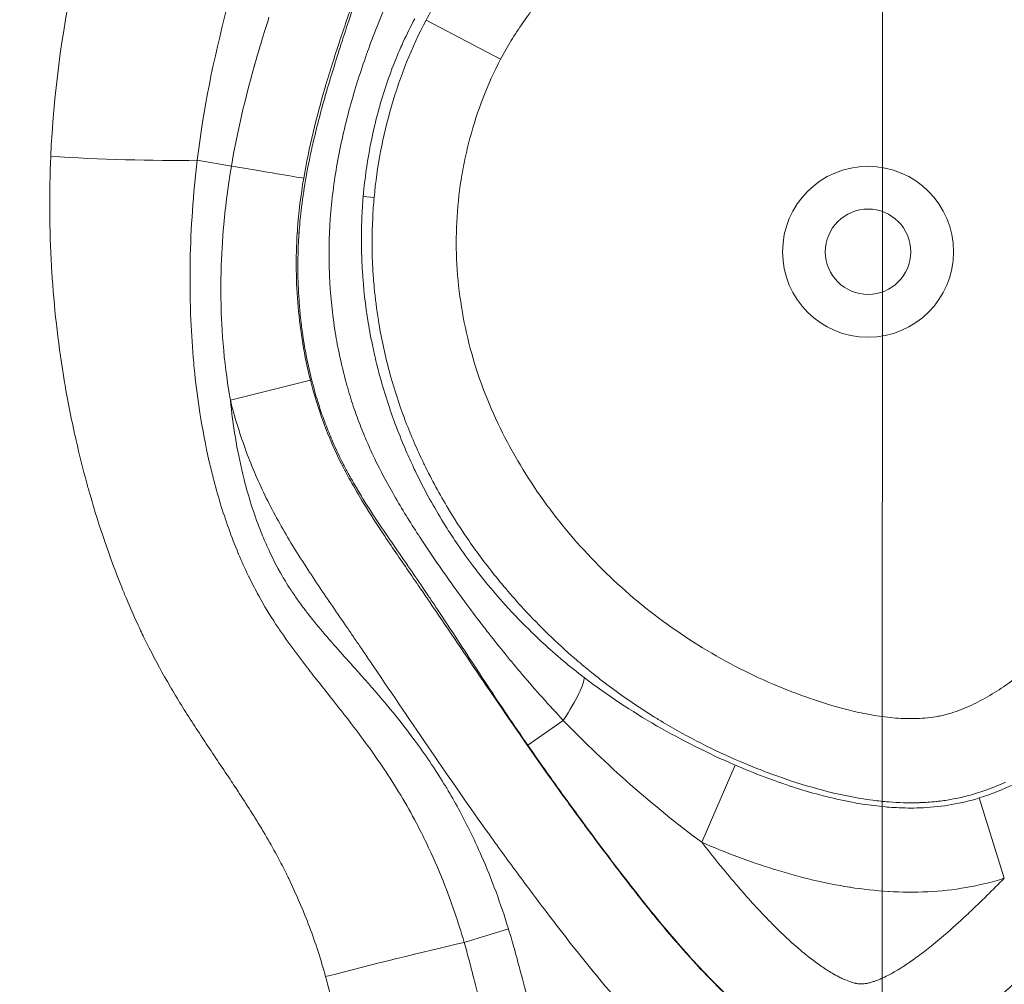
# Model space of a CAD drawing. Extents: x -48721 to -31920, y 17749 to 29629.
# Drawn here: x -43060 to -43023, y 23623 to 23659 of the extents above; entities that cross this region are included whole.
import ezdxf

# ---------------------------------------------------------------- set-up
doc = ezdxf.new("R2010")
doc.units = 0
doc.header["$MEASUREMENT"] = 0
doc.header["$PDMODE"] = 1
doc.linetypes.add('CENTER', pattern=[50.8, 31.75, -6.35, 6.35, -6.35])
doc.layers.get('0').update_dxf_attribs({"linetype": 'CONTINUOUS'})
doc.layers.get('DefPoints').update_dxf_attribs({"linetype": 'CONTINUOUS'})
for name, color, linetype, lineweight in [('FRAM3', 1, 'CONTINUOUS', 50), ('基準線', 6, 'CENTER', 18), ('外形線', 7, 'CONTINUOUS', 18), ('寸法線', 3, 'CONTINUOUS', 18)]:
    doc.layers.add(name, color=color, linetype=linetype, lineweight=lineweight)
doc.styles.get("Standard").update_dxf_attribs({"font": 'TXT.SHX', "bigfont": 'bigfont.shx'})
doc.dimstyles.new('40ベース', dxfattribs={"dimscale": 40, "dimtxt": 3, "dimasz": 3, "dimexe": 0, "dimexo": 1, "dimgap": 1, "dimtad": 3, "dimdec": 0, "dimdsep": 46, "dimtxsty": 'Standard', "dimblk": 'DOTSMALL', "dimcen": 0, "dimclrd": 256, "dimclre": 256, "dimclrt": 7, "dimadec": 3, "dimazin": 2, "dimtfac": 1, "dimtdec": 0, "dimtix": 1, "dimtmove": 2, "dimatfit": 2, "dimldrblk": 'OPEN', "dimfxl": 0, "dimtolj": 1, "dimlwd": -1, "dimlwe": -1, "dimarcsym": 0})

# ---------------------------------------------------------------- blocks, each defined once
blk = doc.blocks.new('_DotSmall')
at = {"layer": 'FRAM3', "color": 0, "const_width": 0.5}
blk.add_lwpolyline([(-0.0625, 0, 1), (0.0625, 0, 1)], format="xyb", close=True, dxfattribs=at)
blk = doc.blocks.new('*D10')
at = {"layer": 'DefPoints', "color": 0}
for p in [(-44069.289, 25316.57), (-43028.263, 25316.57), (-44069.289, 21974.319)]:
    blk.add_point(p, dxfattribs=at)
at = {"layer": '寸法線'}
for p, q in [((-43068.263, 25316.57), (-44069.289, 25316.57)), ((-44069.289, 21974.319), (-44069.289, 25316.57)), ((-44109.289, 21974.319), (-44069.289, 21974.319))]:
    blk.add_line(p, q, dxfattribs=at)
at = {"layer": '寸法線', "xscale": 120, "yscale": 120, "zscale": 120}
for p, rotation in [((-44069.289, 25316.57), 90), ((-44069.289, 21974.319), 270)]:
    blk.add_blockref('_DotSmall', p, dxfattribs=dict(at, rotation=rotation))
at = {"layer": '寸法線', "color": 7, "insert": (-44169.289, 23645.444), "char_height": 120, "attachment_point": 5, "rotation": 90}
blk.add_mtext('\\A1;(3340)', dxfattribs=at)
blk = doc.blocks.new('_OPEN')
at = {"color": 0, "linetype": 'ByBlock'}
for p, q in [((-1, 0.16667), (0, 0)), ((0, 0), (-1, -0.16667)), ((0, 0), (-1, 0))]:
    blk.add_line(p, q, dxfattribs=at)

msp = doc.modelspace()

# ---------------------------------------------------------------- linework, layer by layer
at = {"layer": '基準線', "ltscale": 3}
msp.add_line((-43027.379, 25383.962), (-43028.265, 20974.319), dxfattribs=at)
at = {"layer": '外形線', "extrusion": (0, 1, 0)}
for p, q in [((-43041.912, 23657.723), (-43044.679, 23659.179)), ((-43053.181, 23653.966), (-43051.912, 23653.752)), ((-43046.611, 23652.581), (-43047.016, 23652.618)), ((-43049.399, 23651.265), (-43049.466, 23651.269)), ((-43051.951, 23645.051), (-43048.977, 23645.801)), ((-43039.585, 23633.157), (-43040.905, 23632.237)), ((-43034.442, 23628.625), (-43033.199, 23631.494)), ((-43023.202, 23627.289), (-43024.138, 23630.272)), ((-43041.622, 23625.41), (-43043.266, 23624.905))]:
    msp.add_line(p, q, dxfattribs=at)
at = {"layer": '外形線'}
for radius in [3.175, 1.587]:
    msp.add_circle((-43028.263, 23650.568), radius, dxfattribs=at)
at = {"layer": '外形線', "extrusion": (1.22465e-16, 3.85186e-33, -1)}
msp.add_ellipse((-43056.398, 23654.511), major_axis=(-6.346, 0.214), ratio=0.079687, start_param=4.178131, end_param=5.068054, dxfattribs=at)
at = {"layer": '外形線', "extrusion": (1.22465e-16, 5.54668e-32, -1)}
msp.add_ellipse((-43052.251, 23653.809), major_axis=(-3.131, 0.526), ratio=0.000114, start_param=3.403409, end_param=4.603732, dxfattribs=at)
at = {"layer": '外形線', "extrusion": (1.22465e-16, -2.46519e-32, -1)}
msp.add_ellipse((-43040.782, 23632.323), major_axis=(1.933, 2.519), ratio=0.154581, start_param=0.176686, end_param=1.117751, dxfattribs=at)
at = {"layer": '外形線', "extrusion": (1.22465e-16, 3.69779e-32, -1)}
msp.add_ellipse((-43046.555, 23623.894), major_axis=(6.158, 1.551), ratio=0.033103, start_param=4.414313, end_param=5.284131, dxfattribs=at)
at = {"layer": '外形線'}
for points, knots in [([(-43005.68, 23655.448), (-43005.865, 23656.39), (-43006.103, 23657.314), (-43006.641, 23659.143), (-43006.939, 23660.047), (-43007.557, 23661.85), (-43007.876, 23662.747), (-43008.503, 23664.547), (-43008.81, 23665.449), (-43009.715, 23668.16), (-43010.303, 23669.972), (-43011.195, 23672.687), (-43011.493, 23673.592), (-43012.102, 23675.398), (-43012.412, 23676.299), (-43013.07, 23678.088), (-43013.419, 23678.977), (-43014.021, 23680.273), (-43014.237, 23680.7), (-43014.706, 23681.529), (-43014.959, 23681.93), (-43015.506, 23682.701), (-43015.8, 23683.07), (-43016.424, 23683.783), (-43016.754, 23684.127), (-43017.774, 23685.125), (-43018.488, 23685.744), (-43019.976, 23686.901), (-43020.751, 23687.439), (-43022.371, 23688.419), (-43023.222, 23688.863), (-43024.967, 23689.602), (-43025.865, 23689.901), (-43027.265, 23690.2), (-43027.74, 23690.274), (-43028.686, 23690.359), (-43029.16, 23690.371), (-43030.109, 23690.324), (-43030.589, 23690.264), (-43031.52, 23690.069), (-43031.974, 23689.935), (-43032.862, 23689.603), (-43033.298, 23689.404), (-43034.141, 23688.956), (-43034.545, 23688.71), (-43035.719, 23687.915), (-43036.449, 23687.314), (-43037.49, 23686.338), (-43037.828, 23686.001), (-43038.482, 23685.313), (-43038.799, 23684.961), (-43039.728, 23683.886), (-43040.314, 23683.142), (-43041.163, 23682.001), (-43041.442, 23681.617), (-43042, 23680.85), (-43042.278, 23680.466), (-43043.109, 23679.311), (-43043.658, 23678.538), (-43044.735, 23676.98), (-43045.261, 23676.195), (-43046.268, 23674.598), (-43046.746, 23673.785), (-43047.629, 23672.116), (-43048.032, 23671.26), (-43048.78, 23669.515), (-43049.126, 23668.626), (-43049.793, 23666.837), (-43050.115, 23665.939), (-43051.046, 23663.237), (-43051.613, 23661.421), (-43052.566, 23657.74), (-43052.954, 23655.875), (-43053.181, 23653.966)], [0, 0, 0, 0, 0.00285821, 0.00285821, 0.00571643, 0.00571643, 0.00857464, 0.00857464, 0.01143286, 0.01143286, 0.01714928, 0.01714928, 0.0200075, 0.0200075, 0.02286571, 0.02286571, 0.02572393, 0.02572393, 0.02715303, 0.02715303, 0.02858214, 0.02858214, 0.03001125, 0.03001125, 0.03144036, 0.03144036, 0.03429857, 0.03429857, 0.03715678, 0.03715678, 0.040015, 0.040015, 0.04287321, 0.04287321, 0.04430232, 0.04430232, 0.04573143, 0.04573143, 0.04716053, 0.04716053, 0.04858964, 0.04858964, 0.05001875, 0.05001875, 0.05144785, 0.05144785, 0.05430607, 0.05430607, 0.05573518, 0.05573518, 0.05716428, 0.05716428, 0.0600225, 0.0600225, 0.0614516, 0.0614516, 0.06288071, 0.06288071, 0.06573892, 0.06573892, 0.06859714, 0.06859714, 0.07145535, 0.07145535, 0.07431357, 0.07431357, 0.07717178, 0.07717178, 0.08003, 0.08003, 0.08574642, 0.08574642, 0.09146285, 0.09146285, 0.09146285, 0.09146285]), ([(-43044.679, 23659.179), (-43044.42, 23659.671), (-43044.132, 23660.155), (-43043.508, 23661.086), (-43043.175, 23661.533), (-43042.128, 23662.831), (-43041.368, 23663.641), (-43039.813, 23665.231), (-43039.018, 23666.01), (-43037.477, 23667.611), (-43036.735, 23668.441), (-43035.539, 23669.6), (-43035.127, 23669.972), (-43034.465, 23670.485), (-43034.236, 23670.649), (-43033.768, 23670.951), (-43033.528, 23671.089), (-43033.034, 23671.335), (-43032.78, 23671.442), (-43032.256, 23671.623), (-43031.985, 23671.698), (-43031.159, 23671.87), (-43030.605, 23671.918), (-43029.489, 23671.912), (-43028.927, 23671.857), (-43027.824, 23671.676), (-43027.279, 23671.55), (-43025.659, 23671.095), (-43024.616, 23670.697), (-43022.564, 23669.811), (-43021.556, 23669.323), (-43020.059, 23668.568), (-43019.563, 23668.309), (-43018.584, 23667.768), (-43018.101, 23667.484), (-43016.69, 23666.574), (-43015.812, 23665.896), (-43014.853, 23664.889), (-43014.669, 23664.679), (-43014.314, 23664.243), (-43014.145, 23664.016), (-43013.666, 23663.325), (-43013.382, 23662.845), (-43012.867, 23661.858), (-43012.636, 23661.35), (-43012.212, 23660.313), (-43012.019, 23659.785), (-43011.664, 23658.722), (-43011.501, 23658.187), (-43011.192, 23657.112), (-43011.045, 23656.572), (-43010.631, 23654.944), (-43010.397, 23653.844), (-43010.176, 23652.184), (-43010.124, 23651.628), (-43010.074, 23650.51), (-43010.077, 23649.947), (-43010.109, 23649.388)], [0.06856679, 0.06856679, 0.06856679, 0.06856679, 0.07024588, 0.07024588, 0.07192496, 0.07192496, 0.07528314, 0.07528314, 0.07864131, 0.07864131, 0.08199948, 0.08199948, 0.08367857, 0.08367857, 0.08451811, 0.08451811, 0.08535766, 0.08535766, 0.0861972, 0.0861972, 0.08703674, 0.08703674, 0.08871583, 0.08871583, 0.09039491, 0.09039491, 0.092074, 0.092074, 0.09543217, 0.09543217, 0.09879035, 0.09879035, 0.10046943, 0.10046943, 0.10214852, 0.10214852, 0.10550669, 0.10550669, 0.10634624, 0.10634624, 0.10718578, 0.10718578, 0.10886487, 0.10886487, 0.11054395, 0.11054395, 0.11222304, 0.11222304, 0.11390213, 0.11390213, 0.11558121, 0.11558121, 0.11893938, 0.11893938, 0.12061847, 0.12061847, 0.12229756, 0.12229756, 0.12229756, 0.12229756]), ([(-43046.611, 23652.581), (-43046.558, 23653.152), (-43046.478, 23653.721), (-43046.263, 23654.855), (-43046.127, 23655.423), (-43045.642, 23657.09), (-43045.216, 23658.158), (-43044.679, 23659.179)], [0.061607924, 0.061607924, 0.061607924, 0.061607924, 0.063347641, 0.063347641, 0.065087358, 0.065087358, 0.068566791, 0.068566791, 0.068566791, 0.068566791]), ([(-43049.466, 23651.269), (-43049.525, 23650.345), (-43049.514, 23649.428), (-43049.353, 23647.605), (-43049.204, 23646.699), (-43048.977, 23645.801)], [0.002045431, 0.002045431, 0.002045431, 0.002045431, 0.004818993, 0.004818993, 0.007592554, 0.007592554, 0.007592554, 0.007592554]), ([(-43053.273, 23646.041), (-43053.221, 23645.554), (-43053.158, 23645.068), (-43053.083, 23644.586), (-43052.988, 23643.973), (-43052.872, 23643.367), (-43052.734, 23642.765)], [0.007935856, 0.007935856, 0.007935856, 0.007935856, 0.009411372, 0.009411372, 0.009411372, 0.011283801, 0.011283801, 0.011283801, 0.011283801]), ([(-43028.812, 23633.499), (-43028.554, 23633.438), (-43028.293, 23633.384), (-43028.031, 23633.341), (-43027.769, 23633.297), (-43027.506, 23633.264), (-43027.244, 23633.244)], [0.076260965, 0.076260965, 0.076260965, 0.076260965, 0.077055213, 0.077055213, 0.077055213, 0.077849461, 0.077849461, 0.077849461, 0.077849461]), ([(-43026.207, 23629.91), (-43025.853, 23629.928), (-43025.498, 23629.965), (-43025.151, 23630.026), (-43024.809, 23630.085), (-43024.475, 23630.166), (-43024.138, 23630.272)], [0.007177837, 0.007177837, 0.007177837, 0.007177837, 0.008220769, 0.008220769, 0.008220769, 0.009252723, 0.009252723, 0.009252723, 0.009252723]), ([(-43032.771, 23622.29), (-43033.426, 23622.846), (-43034.04, 23623.457), (-43034.624, 23624.089), (-43035.175, 23624.684), (-43035.7, 23625.3), (-43036.211, 23625.927)], [0.04551622, 0.04551622, 0.04551622, 0.04551622, 0.048119928, 0.048119928, 0.048119928, 0.050575726, 0.050575726, 0.050575726, 0.050575726])]:
    msp.add_open_spline(points, degree=3, knots=knots, dxfattribs=at)
for points in [[(-43058.624, 23654.111), (-43058.523, 23656.402), (-43058.213, 23658.646), (-43057.764, 23660.861)], [(-43047.305, 23660.097), (-43047.503, 23659.542), (-43047.694, 23658.986), (-43047.88, 23658.427)], [(-43040.122, 23660.331), (-43040.46, 23659.929), (-43040.784, 23659.514), (-43041.086, 23659.079)], [(-43046.513, 23658.912), (-43046.382, 23659.245), (-43046.245, 23659.575), (-43046.102, 23659.903)], [(-43050.798, 23658.369), (-43050.707, 23658.674), (-43050.613, 23658.977), (-43050.516, 23659.28)], [(-43047.77, 23658.489), (-43047.649, 23658.862), (-43047.526, 23659.237), (-43047.401, 23659.61)], [(-43046.852, 23658.014), (-43046.744, 23658.315), (-43046.63, 23658.616), (-43046.513, 23658.912)], [(-43045.104, 23659.224), (-43045.254, 23658.944), (-43045.395, 23658.659), (-43045.528, 23658.367)], [(-43041.086, 23659.079), (-43041.237, 23658.862), (-43041.383, 23658.639), (-43041.521, 23658.412)], [(-43051.06, 23657.473), (-43050.975, 23657.772), (-43050.888, 23658.071), (-43050.798, 23658.369)], [(-43047.888, 23658.402), (-43047.984, 23658.113), (-43048.077, 23657.825), (-43048.169, 23657.535)], [(-43047.937, 23657.967), (-43047.882, 23658.141), (-43047.826, 23658.315), (-43047.77, 23658.489)], [(-43047.88, 23658.427), (-43047.882, 23658.419), (-43047.885, 23658.41), (-43047.888, 23658.402)], [(-43045.528, 23658.367), (-43045.606, 23658.196), (-43045.682, 23658.021), (-43045.755, 23657.846)], [(-43041.521, 23658.412), (-43041.659, 23658.186), (-43041.789, 23657.956), (-43041.912, 23657.723)], [(-43048.394, 23656.47), (-43048.249, 23656.971), (-43048.095, 23657.47), (-43047.937, 23657.967)], [(-43047.497, 23655.982), (-43047.319, 23656.629), (-43047.115, 23657.273), (-43046.891, 23657.905)], [(-43046.891, 23657.905), (-43046.878, 23657.941), (-43046.865, 23657.978), (-43046.852, 23658.014)], [(-43045.755, 23657.846), (-43045.806, 23657.723), (-43045.856, 23657.599), (-43045.904, 23657.475)], [(-43051.912, 23653.752), (-43051.7, 23655.007), (-43051.406, 23656.239), (-43051.065, 23657.456)], [(-43051.065, 23657.456), (-43051.063, 23657.462), (-43051.061, 23657.467), (-43051.06, 23657.473)], [(-43048.169, 23657.535), (-43048.252, 23657.272), (-43048.332, 23657.008), (-43048.411, 23656.743)], [(-43045.904, 23657.475), (-43046.138, 23656.869), (-43046.335, 23656.255), (-43046.497, 23655.633)], [(-43041.912, 23657.723), (-43042.402, 23656.79), (-43042.779, 23655.81), (-43043.052, 23654.786)], [(-43048.411, 23656.743), (-43048.417, 23656.721), (-43048.424, 23656.699), (-43048.43, 23656.677)], [(-43048.43, 23656.677), (-43048.755, 23655.57), (-43049.034, 23654.448), (-43049.227, 23653.301)], [(-43048.873, 23654.64), (-43048.731, 23655.252), (-43048.569, 23655.862), (-43048.394, 23656.47)], [(-43047.523, 23655.887), (-43047.515, 23655.918), (-43047.506, 23655.95), (-43047.497, 23655.982)], [(-43047.98, 23653.853), (-43047.859, 23654.537), (-43047.706, 23655.213), (-43047.523, 23655.887)], [(-43046.497, 23655.633), (-43046.528, 23655.515), (-43046.558, 23655.397), (-43046.586, 23655.278)], [(-43046.586, 23655.278), (-43046.708, 23654.77), (-43046.807, 23654.256), (-43046.884, 23653.738)], [(-43048.94, 23654.342), (-43048.918, 23654.441), (-43048.896, 23654.541), (-43048.873, 23654.64)], [(-43043.052, 23654.786), (-43043.121, 23654.53), (-43043.183, 23654.271), (-43043.237, 23654.013)], [(-43049.321, 23652.098), (-43049.234, 23652.851), (-43049.103, 23653.598), (-43048.94, 23654.342)], [(-43058.596, 23650.028), (-43058.675, 23651.384), (-43058.684, 23652.745), (-43058.624, 23654.111)], [(-43053.181, 23653.966), (-43053.331, 23652.714), (-43053.42, 23651.46), (-43053.444, 23650.204)], [(-43048.136, 23652.826), (-43048.093, 23653.171), (-43048.041, 23653.513), (-43047.98, 23653.853)], [(-43043.237, 23654.013), (-43043.292, 23653.754), (-43043.339, 23653.495), (-43043.38, 23653.236)], [(-43052.196, 23651.578), (-43052.129, 23652.306), (-43052.034, 23653.031), (-43051.912, 23653.752)], [(-43046.884, 23653.738), (-43046.932, 23653.418), (-43046.971, 23653.097), (-43047.002, 23652.773)], [(-43049.227, 23653.301), (-43049.334, 23652.667), (-43049.413, 23652.029), (-43049.458, 23651.388)], [(-43043.38, 23653.236), (-43043.462, 23652.717), (-43043.515, 23652.195), (-43043.541, 23651.672)], [(-43048.238, 23651.806), (-43048.213, 23652.147), (-43048.179, 23652.488), (-43048.136, 23652.826)], [(-43047.002, 23652.773), (-43047.007, 23652.721), (-43047.011, 23652.67), (-43047.016, 23652.618)], [(-43047.016, 23652.618), (-43047.039, 23652.346), (-43047.056, 23652.073), (-43047.068, 23651.801)], [(-43046.664, 23651.827), (-43046.652, 23652.078), (-43046.634, 23652.33), (-43046.611, 23652.581)], [(-43049.399, 23651.265), (-43049.379, 23651.543), (-43049.353, 23651.821), (-43049.321, 23652.098)], [(-43048.272, 23649.747), (-43048.299, 23650.427), (-43048.288, 23651.115), (-43048.239, 23651.795)], [(-43048.239, 23651.795), (-43048.238, 23651.799), (-43048.238, 23651.802), (-43048.238, 23651.806)], [(-43047.068, 23651.801), (-43047.074, 23651.643), (-43047.079, 23651.486), (-43047.081, 23651.328)], [(-43046.658, 23649.923), (-43046.693, 23650.56), (-43046.695, 23651.195), (-43046.664, 23651.827)], [(-43043.541, 23651.672), (-43043.567, 23651.149), (-43043.565, 23650.624), (-43043.536, 23650.097)], [(-43052.296, 23649.845), (-43052.282, 23650.422), (-43052.248, 23651), (-43052.196, 23651.578)], [(-43049.458, 23651.388), (-43049.461, 23651.349), (-43049.464, 23651.309), (-43049.466, 23651.269)], [(-43049.419, 23650.929), (-43049.414, 23651.041), (-43049.407, 23651.153), (-43049.399, 23651.265)], [(-43047.081, 23651.328), (-43047.088, 23650.899), (-43047.08, 23650.471), (-43047.057, 23650.045)], [(-43049.441, 23649.746), (-43049.447, 23650.142), (-43049.44, 23650.536), (-43049.419, 23650.929)], [(-43053.444, 23650.204), (-43053.445, 23650.138), (-43053.446, 23650.072), (-43053.447, 23650.007)], [(-43058.584, 23649.821), (-43058.588, 23649.89), (-43058.592, 23649.959), (-43058.596, 23650.028)], [(-43058.152, 23645.974), (-43058.359, 23647.252), (-43058.503, 23648.534), (-43058.584, 23649.821)], [(-43053.447, 23650.007), (-43053.456, 23649.346), (-43053.447, 23648.684), (-43053.419, 23648.021)], [(-43052.303, 23649.394), (-43052.302, 23649.545), (-43052.3, 23649.695), (-43052.296, 23649.845)], [(-43047.057, 23650.045), (-43047.054, 23649.984), (-43047.051, 23649.924), (-43047.047, 23649.864)], [(-43047.047, 23649.864), (-43047.007, 23649.219), (-43046.934, 23648.576), (-43046.83, 23647.937)], [(-43046.607, 23649.239), (-43046.628, 23649.467), (-43046.645, 23649.695), (-43046.658, 23649.923)], [(-43043.536, 23650.097), (-43043.507, 23649.57), (-43043.449, 23649.039), (-43043.366, 23648.519)], [(-43052.27, 23647.883), (-43052.296, 23648.386), (-43052.307, 23648.89), (-43052.303, 23649.394)], [(-43049.39, 23648.629), (-43049.419, 23649.003), (-43049.436, 23649.375), (-43049.441, 23649.746)], [(-43048.269, 23649.673), (-43048.27, 23649.697), (-43048.271, 23649.722), (-43048.272, 23649.747)], [(-43048.077, 23647.713), (-43048.176, 23648.361), (-43048.24, 23649.014), (-43048.269, 23649.673)], [(-43046.453, 23648.024), (-43046.517, 23648.425), (-43046.569, 23648.831), (-43046.607, 23649.239)], [(-43049.384, 23648.552), (-43049.386, 23648.577), (-43049.388, 23648.603), (-43049.39, 23648.629)], [(-43049.242, 23647.345), (-43049.303, 23647.744), (-43049.351, 23648.15), (-43049.384, 23648.552)], [(-43043.366, 23648.519), (-43043.282, 23647.999), (-43043.173, 23647.486), (-43043.038, 23646.979)], [(-43053.419, 23648.021), (-43053.396, 23647.496), (-43053.361, 23646.971), (-43053.313, 23646.449)], [(-43046.83, 23647.937), (-43046.806, 23647.791), (-43046.78, 23647.645), (-43046.753, 23647.499)], [(-43046.06, 23646.176), (-43046.222, 23646.784), (-43046.353, 23647.4), (-43046.453, 23648.024)], [(-43052.088, 23645.93), (-43052.176, 23646.579), (-43052.236, 23647.231), (-43052.27, 23647.883)], [(-43048.054, 23647.568), (-43048.062, 23647.616), (-43048.069, 23647.664), (-43048.077, 23647.713)], [(-43047.892, 23646.704), (-43047.953, 23646.991), (-43048.007, 23647.279), (-43048.054, 23647.568)], [(-43049.235, 23647.3), (-43049.238, 23647.315), (-43049.24, 23647.33), (-43049.242, 23647.345)], [(-43048.978, 23645.996), (-43049.081, 23646.426), (-43049.167, 23646.86), (-43049.235, 23647.3)], [(-43046.753, 23647.499), (-43046.72, 23647.325), (-43046.685, 23647.151), (-43046.648, 23646.977)], [(-43046.648, 23646.977), (-43046.594, 23646.73), (-43046.536, 23646.482), (-43046.473, 23646.237)], [(-43043.038, 23646.979), (-43042.904, 23646.472), (-43042.744, 23645.972), (-43042.559, 23645.479)], [(-43047.65, 23645.708), (-43047.741, 23646.038), (-43047.822, 23646.371), (-43047.892, 23646.704)], [(-43053.313, 23646.449), (-43053.3, 23646.313), (-43053.287, 23646.177), (-43053.273, 23646.041)], [(-43046.473, 23646.237), (-43046.455, 23646.165), (-43046.437, 23646.094), (-43046.418, 23646.024)], [(-43045.998, 23645.948), (-43046.019, 23646.024), (-43046.04, 23646.1), (-43046.06, 23646.176)], [(-43058.092, 23645.616), (-43058.112, 23645.735), (-43058.132, 23645.855), (-43058.152, 23645.974)], [(-43051.951, 23645.051), (-43052.003, 23645.344), (-43052.048, 23645.637), (-43052.088, 23645.93)], [(-43048.693, 23644.966), (-43048.799, 23645.305), (-43048.894, 23645.648), (-43048.978, 23645.996)], [(-43048.977, 23645.801), (-43048.843, 23645.268), (-43048.682, 23644.744), (-43048.492, 23644.228)], [(-43046.418, 23646.024), (-43046.333, 23645.708), (-43046.242, 23645.396), (-43046.143, 23645.087)], [(-43045.486, 23644.38), (-43045.68, 23644.897), (-43045.851, 23645.419), (-43045.998, 23645.948)], [(-43057.68, 23643.552), (-43057.836, 23644.236), (-43057.973, 23644.926), (-43058.092, 23645.616)], [(-43047.591, 23645.498), (-43047.611, 23645.568), (-43047.631, 23645.638), (-43047.65, 23645.708)], [(-43047.352, 23644.737), (-43047.437, 23644.989), (-43047.517, 23645.244), (-43047.591, 23645.498)], [(-43042.559, 23645.479), (-43042.373, 23644.986), (-43042.162, 23644.497), (-43041.931, 23644.022)], [(-43051.951, 23645.051), (-43051.856, 23644.125), (-43051.708, 23643.207), (-43051.488, 23642.299)], [(-43051.403, 23643.259), (-43051.616, 23643.846), (-43051.798, 23644.444), (-43051.951, 23645.051)], [(-43046.143, 23645.087), (-43046.134, 23645.058), (-43046.124, 23645.029), (-43046.115, 23645)], [(-43046.115, 23645), (-43046.024, 23644.72), (-43045.927, 23644.442), (-43045.824, 23644.166)], [(-43048.496, 23644.379), (-43048.566, 23644.574), (-43048.631, 23644.769), (-43048.693, 23644.966)], [(-43047.262, 23644.48), (-43047.292, 23644.566), (-43047.322, 23644.651), (-43047.352, 23644.737)], [(-43048.269, 23643.791), (-43048.349, 23643.985), (-43048.425, 23644.184), (-43048.496, 23644.379)], [(-43046.998, 23643.795), (-43047.091, 23644.022), (-43047.179, 23644.249), (-43047.262, 23644.48)], [(-43045.478, 23644.36), (-43045.481, 23644.367), (-43045.483, 23644.373), (-43045.486, 23644.38)], [(-43044.818, 23642.811), (-43045.06, 23643.318), (-43045.281, 23643.837), (-43045.478, 23644.36)], [(-43048.492, 23644.228), (-43048.491, 23644.225), (-43048.49, 23644.221), (-43048.488, 23644.218)], [(-43048.488, 23644.218), (-43048.297, 23643.699), (-43048.075, 23643.19), (-43047.824, 23642.69)], [(-43045.824, 23644.166), (-43045.711, 23643.861), (-43045.59, 23643.559), (-43045.462, 23643.26)], [(-43041.931, 23644.022), (-43041.699, 23643.547), (-43041.447, 23643.085), (-43041.177, 23642.634)], [(-43057.284, 23641.969), (-43057.427, 23642.493), (-43057.559, 23643.02), (-43057.68, 23643.552)], [(-43048.14, 23643.488), (-43048.184, 23643.588), (-43048.227, 23643.689), (-43048.269, 23643.791)], [(-43046.87, 23643.492), (-43046.914, 23643.593), (-43046.956, 23643.694), (-43046.998, 23643.795)], [(-43051.06, 23642.384), (-43051.182, 23642.673), (-43051.297, 23642.965), (-43051.403, 23643.259)], [(-43047.744, 23642.656), (-43047.885, 23642.931), (-43048.017, 23643.208), (-43048.14, 23643.488)], [(-43046.585, 23642.87), (-43046.684, 23643.075), (-43046.779, 23643.283), (-43046.87, 23643.492)], [(-43045.462, 23643.26), (-43045.371, 23643.046), (-43045.276, 23642.833), (-43045.177, 23642.621)], [(-43046.113, 23641.952), (-43046.278, 23642.254), (-43046.437, 23642.561), (-43046.585, 23642.87)], [(-43044.741, 23642.652), (-43044.767, 23642.705), (-43044.793, 23642.758), (-43044.818, 23642.811)], [(-43052.734, 23642.765), (-43052.688, 23642.566), (-43052.64, 23642.368), (-43052.589, 23642.169)], [(-43047.824, 23642.69), (-43047.722, 23642.485), (-43047.615, 23642.282), (-43047.504, 23642.081)], [(-43047.548, 23642.287), (-43047.615, 23642.41), (-43047.681, 23642.533), (-43047.744, 23642.656)], [(-43045.177, 23642.621), (-43045.138, 23642.536), (-43045.098, 23642.452), (-43045.057, 23642.368)], [(-43043.857, 23641.024), (-43044.174, 23641.552), (-43044.47, 23642.095), (-43044.741, 23642.652)], [(-43041.177, 23642.634), (-43040.635, 23641.734), (-43040.019, 23640.88), (-43039.335, 23640.07)], [(-43052.589, 23642.169), (-43052.426, 23641.535), (-43052.236, 23640.907), (-43052.014, 23640.286)], [(-43051.488, 23642.299), (-43051.473, 23642.235), (-43051.457, 23642.171), (-43051.441, 23642.106)], [(-43051.441, 23642.106), (-43051.361, 23641.792), (-43051.272, 23641.479), (-43051.173, 23641.168)], [(-43050.669, 23641.525), (-43050.807, 23641.809), (-43050.937, 23642.095), (-43051.06, 23642.384)], [(-43047.453, 23642.116), (-43047.486, 23642.173), (-43047.517, 23642.23), (-43047.548, 23642.287)], [(-43047.504, 23642.081), (-43047.344, 23641.792), (-43047.177, 23641.507), (-43047.005, 23641.226)], [(-43047.306, 23641.859), (-43047.356, 23641.944), (-43047.404, 23642.029), (-43047.453, 23642.116)], [(-43045.057, 23642.368), (-43044.912, 23642.068), (-43044.76, 23641.77), (-43044.6, 23641.476)], [(-43057.163, 23641.539), (-43057.204, 23641.682), (-43057.245, 23641.825), (-43057.284, 23641.969)], [(-43047.157, 23641.607), (-43047.207, 23641.691), (-43047.257, 23641.775), (-43047.306, 23641.859)], [(-43045.922, 23641.608), (-43045.987, 23641.722), (-43046.05, 23641.837), (-43046.113, 23641.952)], [(-43055.988, 23638.104), (-43056.44, 23639.227), (-43056.829, 23640.373), (-43057.163, 23641.539)], [(-43049.762, 23639.859), (-43050.086, 23640.4), (-43050.393, 23640.957), (-43050.669, 23641.525)], [(-43046.865, 23641.134), (-43046.964, 23641.29), (-43047.062, 23641.448), (-43047.157, 23641.607)], [(-43045.019, 23640.126), (-43045.335, 23640.614), (-43045.636, 23641.105), (-43045.922, 23641.608)], [(-43044.6, 23641.476), (-43044.444, 23641.19), (-43044.281, 23640.906), (-43044.11, 23640.625)], [(-43051.173, 23641.168), (-43051.075, 23640.856), (-43050.966, 23640.548), (-43050.848, 23640.246)], [(-43047.005, 23641.226), (-43046.759, 23640.823), (-43046.503, 23640.428), (-43046.241, 23640.036)], [(-43046.556, 23640.655), (-43046.66, 23640.814), (-43046.764, 23640.973), (-43046.865, 23641.134)], [(-43043.144, 23639.914), (-43043.393, 23640.277), (-43043.63, 23640.647), (-43043.857, 23641.024)], [(-43045.374, 23638.923), (-43045.771, 23639.498), (-43046.171, 23640.07), (-43046.556, 23640.655)], [(-43044.11, 23640.625), (-43044.057, 23640.537), (-43044.003, 23640.449), (-43043.948, 23640.362)], [(-43052.014, 23640.286), (-43051.903, 23639.976), (-43051.783, 23639.667), (-43051.655, 23639.361)], [(-43050.848, 23640.246), (-43050.768, 23640.042), (-43050.683, 23639.84), (-43050.594, 23639.64)], [(-43043.948, 23640.362), (-43043.825, 23640.167), (-43043.7, 23639.975), (-43043.572, 23639.785)], [(-43046.241, 23640.036), (-43046.194, 23639.964), (-43046.146, 23639.893), (-43046.098, 23639.822)], [(-43044.814, 23639.812), (-43044.883, 23639.916), (-43044.951, 23640.021), (-43045.019, 23640.126)], [(-43042.146, 23638.567), (-43042.496, 23639.005), (-43042.829, 23639.454), (-43043.144, 23639.914)], [(-43039.335, 23640.07), (-43038.65, 23639.261), (-43037.911, 23638.515), (-43037.119, 23637.829)], [(-43050.594, 23639.64), (-43050.42, 23639.251), (-43050.227, 23638.872), (-43050.013, 23638.504)], [(-43049.264, 23639.055), (-43049.434, 23639.32), (-43049.6, 23639.588), (-43049.762, 23639.859)], [(-43046.098, 23639.822), (-43045.787, 23639.36), (-43045.471, 23638.902), (-43045.155, 23638.442)], [(-43044.418, 23639.221), (-43044.551, 23639.417), (-43044.683, 23639.614), (-43044.814, 23639.812)], [(-43043.572, 23639.785), (-43043.385, 23639.509), (-43043.193, 23639.239), (-43042.995, 23638.974)], [(-43051.655, 23639.361), (-43051.652, 23639.353), (-43051.648, 23639.345), (-43051.645, 23639.337)], [(-43051.645, 23639.337), (-43051.533, 23639.07), (-43051.413, 23638.804), (-43051.287, 23638.542)], [(-43043.795, 23638.327), (-43044.005, 23638.623), (-43044.214, 23638.922), (-43044.418, 23639.221)], [(-43048.746, 23638.264), (-43048.921, 23638.526), (-43049.094, 23638.789), (-43049.264, 23639.055)], [(-43045.367, 23638.913), (-43045.369, 23638.916), (-43045.371, 23638.919), (-43045.374, 23638.923)], [(-43044.812, 23638.103), (-43044.993, 23638.371), (-43045.181, 23638.644), (-43045.367, 23638.913)], [(-43042.995, 23638.974), (-43042.82, 23638.74), (-43042.641, 23638.511), (-43042.457, 23638.285)], [(-43051.287, 23638.542), (-43051.272, 23638.511), (-43051.257, 23638.48), (-43051.242, 23638.449)], [(-43051.242, 23638.449), (-43051.131, 23638.222), (-43051.014, 23637.997), (-43050.894, 23637.778)], [(-43050.013, 23638.504), (-43049.994, 23638.471), (-43049.975, 23638.439), (-43049.956, 23638.406)], [(-43045.155, 23638.442), (-43045.062, 23638.307), (-43044.97, 23638.172), (-43044.877, 23638.036)], [(-43041.722, 23638.051), (-43041.866, 23638.221), (-43042.007, 23638.393), (-43042.146, 23638.567)], [(-43055.813, 23637.68), (-43055.872, 23637.821), (-43055.931, 23637.962), (-43055.988, 23638.104)], [(-43049.956, 23638.406), (-43049.893, 23638.301), (-43049.829, 23638.196), (-43049.762, 23638.092)], [(-43049.762, 23638.092), (-43049.675, 23637.957), (-43049.586, 23637.823), (-43049.493, 23637.691)], [(-43047.681, 23636.703), (-43048.037, 23637.222), (-43048.395, 23637.74), (-43048.746, 23638.264)], [(-43044.612, 23637.807), (-43044.678, 23637.906), (-43044.746, 23638.005), (-43044.812, 23638.103)], [(-43043.611, 23638.069), (-43043.672, 23638.155), (-43043.734, 23638.241), (-43043.795, 23638.327)], [(-43042.5, 23636.579), (-43042.878, 23637.068), (-43043.248, 23637.565), (-43043.611, 23638.069)], [(-43042.457, 23638.285), (-43042.223, 23637.997), (-43041.982, 23637.716), (-43041.734, 23637.442)], [(-43041.05, 23637.29), (-43041.278, 23637.538), (-43041.503, 23637.792), (-43041.722, 23638.051)], [(-43050.894, 23637.778), (-43050.696, 23637.418), (-43050.483, 23637.066), (-43050.257, 23636.722)], [(-43049.493, 23637.691), (-43049.389, 23637.543), (-43049.282, 23637.397), (-43049.173, 23637.253)], [(-43044.877, 23638.036), (-43044.656, 23637.712), (-43044.435, 23637.387), (-43044.214, 23637.061)], [(-43044.534, 23637.691), (-43044.56, 23637.729), (-43044.586, 23637.768), (-43044.612, 23637.807)], [(-43044.258, 23637.277), (-43044.35, 23637.415), (-43044.442, 23637.553), (-43044.534, 23637.691)], [(-43037.119, 23637.829), (-43036.327, 23637.144), (-43035.481, 23636.519), (-43034.581, 23635.958)], [(-43055.405, 23636.753), (-43055.547, 23637.06), (-43055.683, 23637.369), (-43055.813, 23637.68)], [(-43041.734, 23637.442), (-43041.415, 23637.089), (-43041.084, 23636.746), (-43040.742, 23636.414)], [(-43049.173, 23637.253), (-43049.086, 23637.139), (-43048.997, 23637.026), (-43048.907, 23636.914)], [(-43043.871, 23636.693), (-43044, 23636.887), (-43044.129, 23637.082), (-43044.258, 23637.277)], [(-43044.214, 23637.061), (-43043.589, 23636.139), (-43042.966, 23635.215), (-43042.339, 23634.295)], [(-43039.165, 23635.465), (-43039.825, 23636.036), (-43040.454, 23636.645), (-43041.05, 23637.29)], [(-43055.16, 23636.235), (-43055.244, 23636.407), (-43055.325, 23636.579), (-43055.405, 23636.753)], [(-43050.257, 23636.722), (-43050.168, 23636.586), (-43050.076, 23636.451), (-43049.983, 23636.317)], [(-43048.907, 23636.914), (-43048.499, 23636.406), (-43048.062, 23635.915), (-43047.624, 23635.425)], [(-43047.414, 23636.313), (-43047.503, 23636.443), (-43047.592, 23636.573), (-43047.681, 23636.703)], [(-43043.158, 23635.605), (-43043.396, 23635.968), (-43043.633, 23636.33), (-43043.871, 23636.693)], [(-43054.966, 23635.842), (-43055.032, 23635.973), (-43055.097, 23636.104), (-43055.16, 23636.235)], [(-43049.983, 23636.317), (-43049.7, 23635.909), (-43049.401, 23635.511), (-43049.097, 23635.118)], [(-43047.281, 23636.117), (-43047.325, 23636.183), (-43047.369, 23636.248), (-43047.414, 23636.313)], [(-43042.339, 23636.373), (-43042.393, 23636.441), (-43042.446, 23636.51), (-43042.5, 23636.579)], [(-43041.11, 23634.862), (-43041.53, 23635.357), (-43041.939, 23635.86), (-43042.339, 23636.373)], [(-43040.742, 23636.414), (-43040.609, 23636.285), (-43040.474, 23636.157), (-43040.338, 23636.032)], [(-43047.148, 23635.922), (-43047.192, 23635.987), (-43047.236, 23636.052), (-43047.281, 23636.117)], [(-43046.617, 23635.14), (-43046.794, 23635.401), (-43046.97, 23635.662), (-43047.148, 23635.922)], [(-43040.338, 23636.032), (-43039.85, 23635.582), (-43039.338, 23635.152), (-43038.81, 23634.75)], [(-43034.581, 23635.958), (-43033.682, 23635.398), (-43032.75, 23634.915), (-43031.789, 23634.503)], [(-43054.19, 23634.42), (-43054.462, 23634.886), (-43054.722, 23635.361), (-43054.966, 23635.842)], [(-43042.404, 23634.455), (-43042.656, 23634.838), (-43042.907, 23635.221), (-43043.158, 23635.605)], [(-43047.624, 23635.425), (-43047.528, 23635.318), (-43047.432, 23635.211), (-43047.336, 23635.103)], [(-43044.494, 23632.012), (-43045.206, 23633.052), (-43045.91, 23634.097), (-43046.617, 23635.14)], [(-43038.618, 23635.005), (-43038.803, 23635.156), (-43038.985, 23635.309), (-43039.165, 23635.465)], [(-43049.097, 23635.118), (-43049.021, 23635.021), (-43048.946, 23634.924), (-43048.87, 23634.827)], [(-43048.87, 23634.827), (-43048.537, 23634.404), (-43048.2, 23633.984), (-43047.868, 23633.561)], [(-43047.336, 23635.103), (-43046.994, 23634.721), (-43046.654, 23634.337), (-43046.323, 23633.948)], [(-43039.585, 23633.157), (-43040.108, 23633.712), (-43040.617, 23634.282), (-43041.11, 23634.862)], [(-43037.284, 23633.998), (-43037.742, 23634.319), (-43038.186, 23634.655), (-43038.618, 23635.005)], [(-43053.986, 23634.076), (-43054.055, 23634.19), (-43054.123, 23634.305), (-43054.19, 23634.42)], [(-43040.905, 23632.237), (-43041.416, 23632.97), (-43041.912, 23633.711), (-43042.404, 23634.455)], [(-43038.81, 23634.75), (-43037.949, 23634.095), (-43037.051, 23633.5), (-43036.116, 23632.959)], [(-43031.789, 23634.503), (-43031.549, 23634.401), (-43031.307, 23634.302), (-43031.063, 23634.208)], [(-43023.482, 23634.243), (-43023.258, 23634.386), (-43023.04, 23634.536), (-43022.828, 23634.692)], [(-43053.103, 23632.676), (-43053.405, 23633.137), (-43053.701, 23633.603), (-43053.986, 23634.076)], [(-43042.339, 23634.295), (-43042.298, 23634.234), (-43042.256, 23634.173), (-43042.215, 23634.113)], [(-43042.215, 23634.113), (-43041.304, 23632.777), (-43040.383, 23631.449), (-43039.433, 23630.137)], [(-43031.063, 23634.208), (-43030.819, 23634.115), (-43030.573, 23634.025), (-43030.325, 23633.94)], [(-43024.172, 23633.844), (-43023.937, 23633.965), (-43023.706, 23634.1), (-43023.482, 23634.243)], [(-43046.323, 23633.948), (-43046.044, 23633.619), (-43045.771, 23633.286), (-43045.507, 23632.947)], [(-43036.235, 23633.305), (-43036.592, 23633.527), (-43036.942, 23633.758), (-43037.284, 23633.998)], [(-43030.325, 23633.94), (-43029.83, 23633.771), (-43029.327, 23633.62), (-43028.812, 23633.499)], [(-43024.895, 23633.522), (-43024.647, 23633.613), (-43024.407, 23633.722), (-43024.172, 23633.844)], [(-43047.868, 23633.561), (-43047.776, 23633.444), (-43047.684, 23633.326), (-43047.593, 23633.208)], [(-43035.872, 23633.083), (-43035.994, 23633.156), (-43036.115, 23633.23), (-43036.235, 23633.305)], [(-43026.058, 23633.251), (-43025.926, 23633.265), (-43025.793, 23633.284), (-43025.661, 23633.308)], [(-43025.661, 23633.308), (-43025.595, 23633.321), (-43025.529, 23633.335), (-43025.464, 23633.35)], [(-43025.464, 23633.35), (-43025.399, 23633.365), (-43025.335, 23633.382), (-43025.271, 23633.4)], [(-43025.271, 23633.4), (-43025.144, 23633.436), (-43025.018, 23633.477), (-43024.895, 23633.522)], [(-43047.593, 23633.208), (-43047.279, 23632.804), (-43046.972, 23632.395), (-43046.677, 23631.979)], [(-43045.507, 23632.947), (-43045.371, 23632.772), (-43045.237, 23632.596), (-43045.105, 23632.417)], [(-43037.083, 23630.767), (-43037.949, 23631.529), (-43038.783, 23632.325), (-43039.585, 23633.157)], [(-43036.116, 23632.959), (-43035.181, 23632.419), (-43034.209, 23631.932), (-43033.199, 23631.494)], [(-43033.019, 23631.629), (-43033.997, 23632.047), (-43034.949, 23632.531), (-43035.872, 23633.083)], [(-43027.244, 23633.244), (-43026.981, 23633.223), (-43026.718, 23633.215), (-43026.454, 23633.224)], [(-43026.454, 23633.224), (-43026.322, 23633.229), (-43026.19, 23633.237), (-43026.058, 23633.251)], [(-43052.903, 23632.373), (-43052.97, 23632.473), (-43053.036, 23632.574), (-43053.103, 23632.676)], [(-43051.963, 23630.967), (-43052.276, 23631.436), (-43052.592, 23631.903), (-43052.903, 23632.373)], [(-43045.105, 23632.417), (-43044.72, 23631.895), (-43044.356, 23631.358), (-43044.017, 23630.804)], [(-43039.421, 23630.146), (-43039.922, 23630.838), (-43040.416, 23631.535), (-43040.905, 23632.237)], [(-43046.677, 23631.979), (-43046.536, 23631.781), (-43046.398, 23631.582), (-43046.263, 23631.38)], [(-43042.33, 23628.912), (-43043.064, 23629.937), (-43043.783, 23630.972), (-43044.494, 23632.012)], [(-43033.199, 23631.494), (-43032.483, 23631.184), (-43031.757, 23630.909), (-43031.022, 23630.672)], [(-43032.895, 23631.576), (-43032.937, 23631.594), (-43032.978, 23631.611), (-43033.019, 23631.629)], [(-43032.185, 23631.29), (-43032.423, 23631.382), (-43032.661, 23631.477), (-43032.895, 23631.576)], [(-43046.263, 23631.38), (-43045.819, 23630.719), (-43045.41, 23630.039), (-43045.039, 23629.337)], [(-43031.338, 23630.982), (-43031.623, 23631.08), (-43031.904, 23631.182), (-43032.185, 23631.29)], [(-43051.784, 23630.697), (-43051.844, 23630.787), (-43051.903, 23630.877), (-43051.963, 23630.967)], [(-43044.017, 23630.804), (-43043.982, 23630.747), (-43043.947, 23630.689), (-43043.913, 23630.631)], [(-43034.442, 23628.625), (-43035.355, 23629.305), (-43036.234, 23630.02), (-43037.083, 23630.767)], [(-43029.739, 23630.506), (-43030.282, 23630.642), (-43030.813, 23630.803), (-43031.338, 23630.982)], [(-43024.138, 23630.272), (-43023.698, 23630.41), (-43023.275, 23630.58), (-43022.866, 23630.775)], [(-43023.156, 23630.861), (-43023.372, 23630.761), (-43023.591, 23630.67), (-43023.814, 23630.588)], [(-43050.857, 23629.241), (-43051.154, 23629.732), (-43051.466, 23630.216), (-43051.784, 23630.697)], [(-43043.913, 23630.631), (-43043.614, 23630.133), (-43043.335, 23629.622), (-43043.076, 23629.097)], [(-43031.022, 23630.672), (-43030.952, 23630.65), (-43030.882, 23630.628), (-43030.812, 23630.606)], [(-43030.812, 23630.606), (-43030.145, 23630.399), (-43029.469, 23630.225), (-43028.78, 23630.1)], [(-43029.53, 23630.456), (-43029.6, 23630.472), (-43029.67, 23630.489), (-43029.739, 23630.506)], [(-43028.542, 23630.256), (-43028.873, 23630.311), (-43029.205, 23630.379), (-43029.53, 23630.456)], [(-43024.424, 23630.39), (-43024.528, 23630.361), (-43024.632, 23630.334), (-43024.738, 23630.309)], [(-43023.814, 23630.588), (-43024.014, 23630.514), (-43024.218, 23630.448), (-43024.424, 23630.39)], [(-43039.433, 23630.137), (-43039.118, 23629.701), (-43038.8, 23629.267), (-43038.479, 23628.836)], [(-43037.885, 23628.069), (-43038.404, 23628.755), (-43038.916, 23629.448), (-43039.421, 23630.146)], [(-43028.78, 23630.1), (-43028.675, 23630.081), (-43028.57, 23630.063), (-43028.465, 23630.047)], [(-43028.083, 23630.188), (-43028.236, 23630.208), (-43028.389, 23630.231), (-43028.542, 23630.256)], [(-43028.465, 23630.047), (-43028.188, 23630.003), (-43027.909, 23629.968), (-43027.627, 23629.943)], [(-43027.487, 23630.126), (-43027.686, 23630.142), (-43027.884, 23630.163), (-43028.083, 23630.188)], [(-43026.412, 23630.097), (-43026.771, 23630.087), (-43027.129, 23630.098), (-43027.487, 23630.126)], [(-43026.347, 23630.099), (-43026.369, 23630.099), (-43026.39, 23630.098), (-43026.412, 23630.097)], [(-43025.735, 23630.141), (-43025.939, 23630.12), (-43026.143, 23630.106), (-43026.347, 23630.099)], [(-43025.573, 23630.159), (-43025.627, 23630.153), (-43025.681, 23630.147), (-43025.735, 23630.141)], [(-43025.085, 23630.235), (-43025.248, 23630.205), (-43025.41, 23630.18), (-43025.573, 23630.159)], [(-43024.749, 23630.306), (-43024.86, 23630.28), (-43024.973, 23630.256), (-43025.085, 23630.235)], [(-43024.738, 23630.309), (-43024.742, 23630.308), (-43024.746, 23630.307), (-43024.749, 23630.306)], [(-43027.627, 23629.943), (-43027.525, 23629.934), (-43027.423, 23629.926), (-43027.321, 23629.92)], [(-43027.321, 23629.92), (-43027.031, 23629.902), (-43026.739, 23629.895), (-43026.449, 23629.902)], [(-43026.449, 23629.902), (-43026.368, 23629.904), (-43026.287, 23629.907), (-43026.207, 23629.91)], [(-43045.039, 23629.337), (-43044.911, 23629.095), (-43044.788, 23628.851), (-43044.67, 23628.604)], [(-43050.719, 23629.01), (-43050.764, 23629.087), (-43050.81, 23629.164), (-43050.857, 23629.241)], [(-43049.87, 23627.456), (-43050.133, 23627.984), (-43050.417, 23628.501), (-43050.719, 23629.01)], [(-43043.076, 23629.097), (-43042.916, 23628.774), (-43042.763, 23628.446), (-43042.618, 23628.113)], [(-43041.219, 23627.382), (-43041.593, 23627.889), (-43041.963, 23628.399), (-43042.33, 23628.912)], [(-43044.67, 23628.604), (-43044.442, 23628.13), (-43044.23, 23627.645), (-43044.034, 23627.153)], [(-43038.479, 23628.836), (-43038.286, 23628.577), (-43038.092, 23628.319), (-43037.898, 23628.062)], [(-43031.74, 23627.62), (-43032.654, 23627.904), (-43033.559, 23628.243), (-43034.442, 23628.625)], [(-43034.442, 23628.625), (-43034.028, 23628.099), (-43033.606, 23627.579), (-43033.17, 23627.069)], [(-43042.618, 23628.113), (-43042.237, 23627.24), (-43041.905, 23626.331), (-43041.622, 23625.41)], [(-43037.898, 23628.062), (-43037.42, 23627.431), (-43036.935, 23626.802), (-43036.44, 23626.186)], [(-43036.303, 23626.041), (-43036.843, 23626.707), (-43037.367, 23627.386), (-43037.885, 23628.069)], [(-43049.783, 23627.278), (-43049.812, 23627.338), (-43049.841, 23627.397), (-43049.87, 23627.456)], [(-43031.727, 23627.616), (-43031.731, 23627.617), (-43031.736, 23627.619), (-43031.74, 23627.62)], [(-43028.951, 23626.958), (-43029.892, 23627.106), (-43030.815, 23627.333), (-43031.727, 23627.616)], [(-43049.014, 23625.486), (-43049.243, 23626.097), (-43049.5, 23626.694), (-43049.783, 23627.278)], [(-43044.034, 23627.153), (-43043.743, 23626.418), (-43043.488, 23625.667), (-43043.266, 23624.905)], [(-43040.083, 23625.869), (-43040.465, 23626.37), (-43040.844, 23626.875), (-43041.219, 23627.382)], [(-43023.202, 23627.289), (-43023.669, 23627.142), (-43024.141, 23627.028), (-43024.616, 23626.945)], [(-43024.507, 23626.013), (-43024.064, 23626.43), (-43023.631, 23626.857), (-43023.202, 23627.289)], [(-43033.17, 23627.069), (-43032.812, 23626.65), (-43032.443, 23626.238), (-43032.06, 23625.838)], [(-43028.929, 23626.954), (-43028.937, 23626.956), (-43028.944, 23626.957), (-43028.951, 23626.958)], [(-43027.514, 23626.799), (-43027.99, 23626.828), (-43028.462, 23626.881), (-43028.929, 23626.954)], [(-43027.493, 23626.798), (-43027.5, 23626.798), (-43027.507, 23626.798), (-43027.514, 23626.799)], [(-43026.055, 23626.787), (-43026.532, 23626.764), (-43027.014, 23626.769), (-43027.493, 23626.798)], [(-43026.042, 23626.788), (-43026.046, 23626.788), (-43026.05, 23626.788), (-43026.055, 23626.787)], [(-43024.616, 23626.945), (-43025.087, 23626.863), (-43025.563, 23626.812), (-43026.042, 23626.788)], [(-43036.44, 23626.186), (-43036.368, 23626.096), (-43036.295, 23626.007), (-43036.223, 23625.918)], [(-43036.211, 23625.927), (-43036.242, 23625.965), (-43036.273, 23626.003), (-43036.303, 23626.041)], [(-43025.314, 23625.278), (-43025.046, 23625.513), (-43024.783, 23625.753), (-43024.523, 23625.997)], [(-43024.523, 23625.997), (-43024.518, 23626.002), (-43024.512, 23626.008), (-43024.507, 23626.013)], [(-43037.717, 23622.926), (-43038.538, 23623.877), (-43039.318, 23624.866), (-43040.083, 23625.869)], [(-43036.223, 23625.918), (-43035.593, 23625.145), (-43034.943, 23624.389), (-43034.252, 23623.672)], [(-43032.06, 23625.838), (-43031.94, 23625.714), (-43031.82, 23625.591), (-43031.698, 23625.47)], [(-43048.412, 23623.633), (-43048.587, 23624.263), (-43048.787, 23624.881), (-43049.014, 23625.486)], [(-43041.622, 23625.41), (-43041.535, 23625.127), (-43041.452, 23624.841), (-43041.372, 23624.555)], [(-43031.698, 23625.47), (-43031.44, 23625.213), (-43031.175, 23624.965), (-43030.902, 23624.727)], [(-43025.908, 23624.778), (-43025.706, 23624.941), (-43025.509, 23625.108), (-43025.314, 23625.278)], [(-43043.266, 23624.905), (-43043.203, 23624.687), (-43043.141, 23624.462), (-43043.082, 23624.242)], [(-43041.372, 23624.555), (-43041.293, 23624.268), (-43041.216, 23623.981), (-43041.139, 23623.694)], [(-43030.902, 23624.727), (-43030.843, 23624.676), (-43030.783, 23624.625), (-43030.723, 23624.574)], [(-43030.723, 23624.574), (-43030.505, 23624.392), (-43030.282, 23624.218), (-43030.049, 23624.055)], [(-43026.645, 23624.22), (-43026.478, 23624.337), (-43026.315, 23624.458), (-43026.155, 23624.583)], [(-43026.155, 23624.583), (-43026.072, 23624.647), (-43025.989, 23624.712), (-43025.908, 23624.778)], [(-43043.082, 23624.242), (-43043.026, 23624.033), (-43042.973, 23623.824), (-43042.92, 23623.616)], [(-43027.051, 23623.951), (-43026.913, 23624.037), (-43026.777, 23624.127), (-43026.645, 23624.22)], [(-43021.702, 23624.456), (-43022.23, 23623.938), (-43022.767, 23623.43), (-43023.324, 23622.944)], [(-43030.049, 23624.055), (-43030.031, 23624.042), (-43030.012, 23624.03), (-43029.993, 23624.017)], [(-43029.993, 23624.017), (-43029.863, 23623.927), (-43029.729, 23623.841), (-43029.59, 23623.76)], [(-43027.434, 23623.728), (-43027.304, 23623.798), (-43027.177, 23623.873), (-43027.051, 23623.951)], [(-43048.264, 23623.075), (-43048.312, 23623.261), (-43048.361, 23623.448), (-43048.412, 23623.633)], [(-43042.92, 23623.616), (-43042.822, 23623.229), (-43042.727, 23622.842), (-43042.63, 23622.452)], [(-43041.139, 23623.694), (-43041.036, 23623.308), (-43040.933, 23622.922), (-43040.823, 23622.538)], [(-43034.252, 23623.672), (-43033.867, 23623.272), (-43033.468, 23622.883), (-43033.051, 23622.513)], [(-43029.59, 23623.76), (-43029.511, 23623.714), (-43029.431, 23623.669), (-43029.349, 23623.628)], [(-43029.349, 23623.628), (-43029.298, 23623.601), (-43029.246, 23623.576), (-43029.194, 23623.552)], [(-43029.194, 23623.552), (-43029.163, 23623.538), (-43029.133, 23623.525), (-43029.101, 23623.512)], [(-43029.101, 23623.512), (-43029.017, 23623.476), (-43028.932, 23623.445), (-43028.844, 23623.418)], [(-43028.167, 23623.418), (-43028.123, 23623.43), (-43028.079, 23623.444), (-43028.036, 23623.459)], [(-43028.036, 23623.459), (-43027.975, 23623.48), (-43027.915, 23623.503), (-43027.855, 23623.527)], [(-43027.855, 23623.527), (-43027.83, 23623.538), (-43027.804, 23623.549), (-43027.779, 23623.56)], [(-43027.779, 23623.56), (-43027.695, 23623.597), (-43027.612, 23623.636), (-43027.53, 23623.678)], [(-43027.53, 23623.678), (-43027.498, 23623.695), (-43027.466, 23623.711), (-43027.434, 23623.728)], [(-43028.844, 23623.418), (-43028.816, 23623.41), (-43028.788, 23623.402), (-43028.759, 23623.395)], [(-43028.759, 23623.395), (-43028.743, 23623.391), (-43028.727, 23623.388), (-43028.711, 23623.384)], [(-43028.711, 23623.384), (-43028.688, 23623.379), (-43028.665, 23623.375), (-43028.643, 23623.372)], [(-43028.643, 23623.372), (-43028.631, 23623.37), (-43028.62, 23623.368), (-43028.609, 23623.367)], [(-43028.609, 23623.367), (-43028.597, 23623.366), (-43028.586, 23623.364), (-43028.574, 23623.364)], [(-43028.574, 23623.364), (-43028.559, 23623.362), (-43028.544, 23623.362), (-43028.529, 23623.361)], [(-43028.529, 23623.361), (-43028.522, 23623.361), (-43028.514, 23623.361), (-43028.506, 23623.361)], [(-43028.506, 23623.361), (-43028.484, 23623.362), (-43028.461, 23623.363), (-43028.438, 23623.365)], [(-43028.438, 23623.365), (-43028.415, 23623.367), (-43028.393, 23623.37), (-43028.37, 23623.373)], [(-43028.37, 23623.373), (-43028.347, 23623.377), (-43028.324, 23623.381), (-43028.302, 23623.385)], [(-43028.302, 23623.385), (-43028.256, 23623.394), (-43028.212, 23623.405), (-43028.167, 23623.418)]]:
    msp.add_open_spline(points, degree=3, dxfattribs=at)

# ---------------------------------------------------------------- dimensions: what is measured, and where the dimension line sits
at = {"layer": '寸法線'}
dim = msp.add_linear_dim(base=(-44069.289, 25316.57), p1=(-44069.289, 21974.319), p2=(-43028.263, 25316.57), angle=90, text='(3340)', dimstyle='40ベース', override={"dimdec": 0}, dxfattribs=at)
dim.commit()
dim.dimension.update_dxf_attribs({"geometry": '*D10', "text_midpoint": (-44169.289, 23645.444)})

doc.saveas('drawing.dxf')
